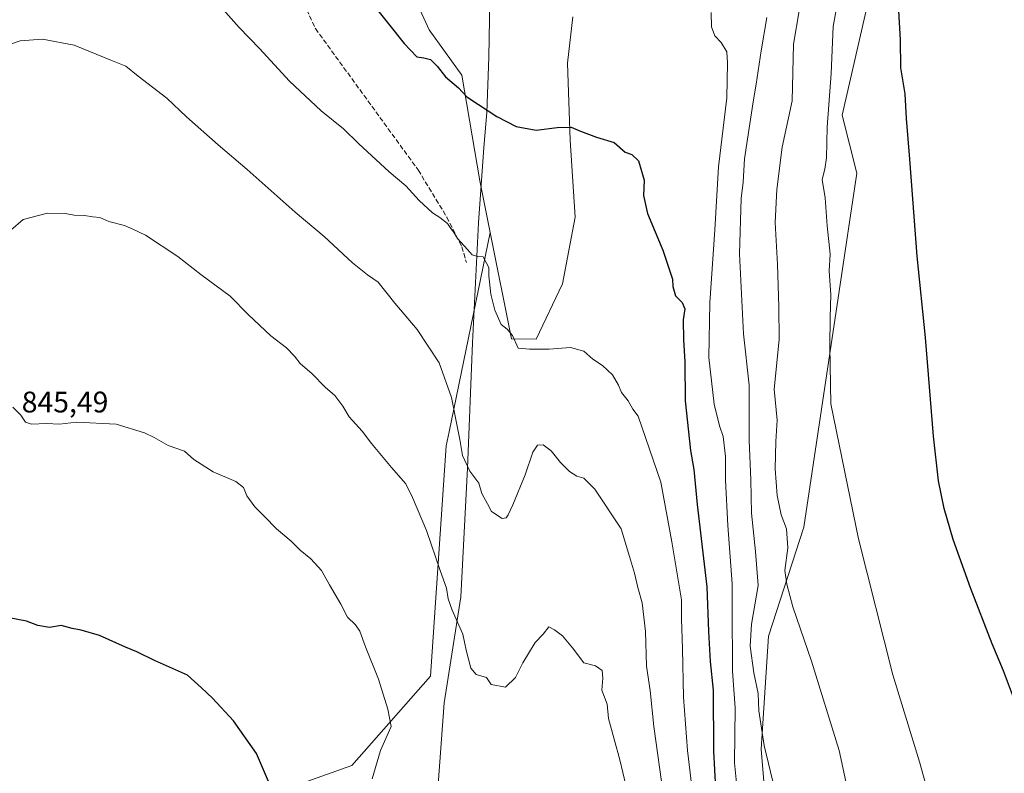
# Model space of a CAD drawing. Units: metres. Extents: x 590241 to 593678, y 4740590 to 4742948.
# Drawn here: x 592189 to 592520, y 4741473 to 4741727 of the extents above; entities that cross this region are included whole.
import ezdxf

# ---------------------------------------------------------------- set-up
doc = ezdxf.new("R2010")
doc.units = ezdxf.units.M
doc.header["$MEASUREMENT"] = 0
doc.linetypes.add('DGN Style 3', pattern=[2.307223458686699, 1.648016756204785, -0.6592067024819142])
for name, color, linetype, lineweight in [('Cultivos herbáceos CxS', 92, 'Continuous', 0), ('Curva de nivel maestra', 30, 'Continuous', 30), ('Curva de nivel normal', 30, 'Continuous', 0), ('Entidad de ámbito territorial', 7, 'Continuous', 0), ('Entidad de ámbito territorial CxS', 92, 'Continuous', 0), ('Matorral CxS', 135, 'Continuous', 0), ('Muro lineal', 1, 'DGN Style 3', 13), ('Pastizal CxS', 92, 'Continuous', 0), ('Rótulo de punto de cota en terreno', 7, 'Continuous', 0)]:
    doc.layers.add(name, color=color, linetype=linetype, lineweight=lineweight)
doc.styles.add('Style-Arial', font='txt')

# ---------------------------------------------------------------- blocks, each defined once
blk = doc.blocks.new('*U9')
at = {"layer": 'Cultivos herbáceos CxS', "color": 92, "linetype": 'Continuous', "lineweight": 0}
for points in [[(592375.1320000002, 4741727.6875, 822.7045999999973), (592373.4049000005, 4741712.1489, 823.6692000000039), (592374.2675000001, 4741686.251700001, 825.1913000000059), (592375.994, 4741660.3543, 826.7050000000019), (592371.6765000002, 4741637.9101, 828.0742000000029), (592362.7838000003, 4741619.2349, 829.6782999999997), (592354.5741999998, 4741619.3311, 830.4003999999986), (592347.3640999999, 4741655.178300001, 828.7866999999969), (592343.8800999997, 4741672.499100001, 827.246499999994), (592337.8408000004, 4741708.102700001, 824.6858000000066), (592326.7899000002, 4741723.371900001, 824.151199999993), (592319.0199999996, 4741740.636700001, 823.4499999999972)], [(592442.8519000001, 4741428.700099999, 818.0145000000048), (592438.5119000003, 4741481.301100001, 817.1970000000001), (592440.9523, 4741519.2807, 813.763300000006), (592452.8815000001, 4741555.960899999, 809.106899999999), (592470.6858999999, 4741675.1831, 803.1726999999955), (592465.7823000001, 4741694.705900001, 804.2649999999995), (592483.4058999997, 4741771.5659, 801.546199999997), (592485.9203000005, 4741813.6667, 800.8813999999985), (592494.0909000002, 4741884.0437, 801.3077000000048), (592505.8148999996, 4741900.356899999, 797.8898999999948), (592508.7978999997, 4741924.2247, 796.2177999999985), (592507.2874999996, 4741941.8531, 796.1095999999961), (592519.4861000003, 4741972.2393, 793.4465000000056), (592507.6118999999, 4742019.735900001, 790.8856999999989), (592521.9146999996, 4742020.474099999, 790.2695999999996)]]:
    blk.add_polyline3d(points, dxfattribs=at)
blk = doc.blocks.new('*U14')
at = {"layer": 'Pastizal CxS', "color": 92, "linetype": 'Continuous', "lineweight": 0}
blk.add_polyline3d([(592170.8280999997, 4741864.735300001, 822.3867000000029), (592218.0229000002, 4741826.9627, 822.4646999999969), (592223.0900999998, 4741841.530099999, 821.2792999999947), (592231.8357999995, 4741866.671700001, 819.1175999999978), (592246.8800999997, 4741863.242500001, 818.6935999999987), (592281.2686999999, 4741857.407500001, 817.428899999999), (592318.4568999996, 4741836.391100001, 816.366399999999), (592306.5283000004, 4741778.2141, 822.7966000000015), (592308.6630999995, 4741764.807700001, 822.4376000000047), (592319.0199999996, 4741740.636700001, 823.4499999999972), (592326.7899000002, 4741723.371900001, 824.151199999993), (592337.8408000004, 4741708.102700001, 824.6858000000066), (592343.8800999997, 4741672.499100001, 827.246499999994), (592347.3640999999, 4741655.178300001, 828.7866999999969), (592333.5384999998, 4741588.112299999, 836.5378000000055), (592332.5714999996, 4741583.421700001, 837.101800000004), (592327.2783000004, 4741505.810699999, 843.3711000000039), (592300.8195000002, 4741475.825099999, 846.6682000000001), (592268.6436999999, 4741464.408500001, 850.745299999995)], dxfattribs=at)

msp = doc.modelspace()

# ---------------------------------------------------------------- linework, layer by layer
at = {"layer": 'Cultivos herbáceos CxS', "color": 92, "linetype": 'Continuous', "lineweight": 0}
for points in [[(592507.6118999999, 4742019.735900001, 790.8856999999989), (592519.4861000003, 4741972.2393, 793.4465000000056), (592507.2874999996, 4741941.8531, 796.1095999999961), (592508.7978999997, 4741924.2247, 796.2177999999985), (592505.8148999996, 4741900.356899999, 797.8898999999948), (592494.0909000002, 4741884.0437, 801.3077000000048), (592485.9203000005, 4741813.6667, 800.8813999999985), (592483.4058999997, 4741771.5659, 801.546199999997), (592465.7823000001, 4741694.705900001, 804.2649999999995), (592470.6858999999, 4741675.1831, 803.1726999999955), (592452.8815000001, 4741555.960899999, 809.106899999999), (592440.9523, 4741519.2807, 813.763300000006), (592438.5119000003, 4741481.301100001, 817.1970000000001), (592442.8519000001, 4741428.700099999, 818.0145000000048)], [(592347.3640999999, 4741655.178300001, 828.7866999999969), (592343.8800999997, 4741672.499100001, 827.246499999994), (592337.8408000004, 4741708.102700001, 824.6858000000066), (592326.7899000002, 4741723.371900001, 824.151199999993), (592319.0199999996, 4741740.636700001, 823.4499999999972), (592308.6630999995, 4741764.807700001, 822.4376000000047), (592306.5283000004, 4741778.2141, 822.7966000000015), (592318.4568999996, 4741836.391100001, 816.366399999999), (592281.2686999999, 4741857.407500001, 817.428899999999), (592246.8800999997, 4741863.242500001, 818.6935999999987), (592231.8357999995, 4741866.671700001, 819.1175999999978), (592223.0900999998, 4741841.530099999, 821.2792999999947), (592218.0229000002, 4741826.9627, 822.4646999999969), (592170.8280999997, 4741864.735300001, 822.3867000000029)], [(592347.3640999999, 4741655.178300001, 828.7866999999969), (592354.5741999998, 4741619.3311, 830.4003999999986), (592362.7838000003, 4741619.2349, 829.6782999999997), (592371.6765000002, 4741637.9101, 828.0742000000029), (592375.994, 4741660.3543, 826.7050000000019), (592374.2675000001, 4741686.251700001, 825.1913000000059), (592373.4049000005, 4741712.1489, 823.6692000000039), (592375.1320000002, 4741727.6875, 822.7045999999973)]]:
    msp.add_polyline3d(points, dxfattribs=at)
at = {"layer": 'Curva de nivel maestra', "color": 30, "linetype": 'Continuous', "lineweight": 30, "flags": 128}
for points, elevation in [([(592525.04, 4741494.200099999), (592519.9800000004, 4741507.710100001), (592516.1900000004, 4741516.780099999), (592508.9199999999, 4741535.640100001), (592503.1100000005, 4741551.890100001), (592500.0499999998, 4741562.340100001), (592498.1200000001, 4741571.610099999), (592496.5, 4741586.670100001), (592493.7999999998, 4741619.800100001), (592491.04, 4741647.1801), (592488.5599999996, 4741679.840100001), (592487.4400000004, 4741693.5001), (592486.9800000004, 4741701.8301), (592485.5499999998, 4741710.630100001), (592485.4299999997, 4741720.030099999), (592484.2599999999, 4741739.630100001)], 800), ([(592307.4199999999, 4741732.5601), (592318.3899999997, 4741718.7301), (592322.7400000002, 4741714.2401), (592325.0999999996, 4741713.970100001), (592327.2599999999, 4741713.380100001), (592329.5599999996, 4741711.190099999), (592332.3600000005, 4741707.550100001), (592336.7400000002, 4741703.890100001), (592339.4600000001, 4741700.8301), (592343.4900000002, 4741698.2301), (592349.5499999998, 4741694.170100001), (592356.1200000001, 4741690.880100001), (592362.8799999999, 4741689.640100001), (592369.8799999999, 4741690.520099999), (592374.6299999999, 4741690.5601), (592377.75, 4741689.210100001), (592383.1799999997, 4741687.2501), (592389.1200000001, 4741685.460100001), (592392.7300000004, 4741682.190099999), (592395.0499999998, 4741681.460100001), (592397.2000000002, 4741679.280099999), (592399.1399999997, 4741672.790100001), (592398.9600000001, 4741667.640100001), (592400.2999999998, 4741661.5701), (592405.4400000004, 4741649.190099999), (592408.7199999997, 4741639.440099999), (592408.8200000003, 4741636.940099999), (592409.6799999997, 4741633.9001), (592411.9500000002, 4741631.5601), (592412.8700000001, 4741629.4301), (592412.29, 4741625.720100001), (592412.3399999999, 4741619.100099999), (592412.8600000005, 4741611.620100001), (592412.9000000004, 4741598.5001), (592414.7199999997, 4741581.840100001), (592415.9199999999, 4741575.360099999), (592417.0199999996, 4741563.5801), (592420.2400000002, 4741535.950099999), (592420.7800000003, 4741520.870100001), (592421.3300000001, 4741510.7601), (592422.3499999996, 4741501.120100001), (592422.5, 4741480.600099999), (592423.1500000004, 4741468.050100001)], 825), ([(592273.1600000003, 4741469.600099999), (592268.7100000001, 4741479.8101), (592261.0700000003, 4741490.840100001), (592253.9400000004, 4741498.5001), (592250.2999999998, 4741501.9301), (592245.5599999996, 4741506.170100001), (592234.4199999999, 4741511.0801), (592228.5300000003, 4741514.0101), (592224.7199999997, 4741515.590100001), (592215.9800000004, 4741519.520099999), (592209.8300000001, 4741521.360099999), (592206.7800000003, 4741521.860099999), (592203.0899999999, 4741522.890100001), (592199.0899999999, 4741522.2401), (592195.25, 4741522.940099999), (592191.4100000003, 4741524.3201), (592185.6100000005, 4741525.460100001)], 850)]:
    msp.add_lwpolyline(points, dxfattribs=dict(at, elevation=elevation))
at = {"layer": 'Curva de nivel normal', "color": 30, "linetype": 'Continuous', "lineweight": 0, "flags": 128}
for points, elevation in [([(592466.6100000005, 4741746.340100001), (592462.7000000002, 4741724.460100001), (592462.0800000001, 4741708.700099999), (592460.7000000002, 4741690.5601), (592460.4699999997, 4741680.2401), (592459.9299999997, 4741676.4801), (592458.9800000004, 4741673.020099999), (592460, 4741666.840100001), (592460.7400000002, 4741657.370100001), (592461.7199999997, 4741647.920100001), (592461.4199999999, 4741642.3101), (592461.9699999997, 4741634.1601), (592461.6799999997, 4741626.630100001), (592461.5899999999, 4741616.960100001), (592461.9600000001, 4741597.5101), (592471.25, 4741552.130100001), (592482.8600000005, 4741506.3101), (592491.8200000003, 4741477.050100001), (592494.2400000002, 4741468.190099999)], 805), ([(592415.1900000004, 4741468.620100001), (592413.7100000001, 4741480.8101), (592412.3799999999, 4741498.8101), (592412.0199999996, 4741515.220100001), (592411.7000000002, 4741525.020099999), (592411.6699999999, 4741531.5101), (592408.4900000002, 4741551.100099999), (592404.7199999997, 4741571.1501), (592397.1299999999, 4741593.360099999), (592395.2999999998, 4741595.7301), (592393.7800000003, 4741598.530099999), (592391.5300000003, 4741601.280099999), (592390.4800000004, 4741603.780099999), (592388.5199999996, 4741607.220100001), (592385.1500000004, 4741610.4301), (592381.8700000001, 4741612.5101), (592378.8600000005, 4741615.1801), (592374.4100000003, 4741616.420100001), (592367.2199999997, 4741615.870100001), (592360.54, 4741615.960100001), (592356.8300000001, 4741616.2601), (592354.8300000001, 4741620.460100001), (592353.04, 4741622.590100001), (592351.04, 4741624.200099999), (592348.9800000004, 4741629.040100001), (592347.6399999997, 4741634.460100001), (592346.9199999999, 4741640.600099999), (592346.8899999997, 4741643.380100001), (592346.1299999999, 4741644.890100001), (592344.9600000001, 4741646.940099999), (592343.0899999999, 4741647.050100001), (592341.3099999996, 4741647.630100001), (592339.7699999996, 4741649.440099999), (592336.3499999996, 4741653.100099999), (592335.0599999996, 4741655.4001), (592334.1299999999, 4741656.5601), (592333.0499999998, 4741658.140100001), (592330.4600000001, 4741660.220100001), (592327.9800000004, 4741661.7401), (592323.4699999997, 4741665.9001), (592319.0099999999, 4741670.8301), (592313.3799999999, 4741675.590100001), (592303.0700000003, 4741685.110099999), (592298.0499999998, 4741690.0101), (592290.54, 4741696.110099999), (592279.8600000005, 4741706.050100001), (592269.8099999996, 4741717.090100001), (592262.9900000002, 4741724.190099999), (592251.4000000004, 4741737.290100001)], 830), ([(592451.2699999996, 4741729.7301), (592449.4199999999, 4741718.5601), (592448.9199999999, 4741699.5001), (592445.5999999996, 4741683.8301), (592443.8300000001, 4741669.6601), (592443.2599999999, 4741658.5001), (592443.9699999997, 4741644.4301), (592444.4100000003, 4741630.140100001), (592444.5199999996, 4741619.1801), (592442.9000000004, 4741602.4001), (592443.8700000001, 4741591.9801), (592443.4199999999, 4741584.840100001), (592443.1900000004, 4741575.630100001), (592443.8799999999, 4741566.700099999), (592445.25, 4741560.1801), (592447.0800000001, 4741555.420100001), (592447.4699999997, 4741549.040100001), (592446.4600000001, 4741541.4001), (592447.2000000002, 4741536.860099999), (592449.1500000004, 4741529.2301), (592455.4500000002, 4741510.960100001), (592464.7699999996, 4741480.8301), (592467.3399999999, 4741468.860099999)], 810), ([(592421.6600000003, 4741729.2501), (592421.8099999996, 4741724.4301), (592422.8899999997, 4741721.3101), (592425.0300000003, 4741719.110099999), (592426.9199999999, 4741716.0101), (592427.2199999997, 4741712.210100001), (592426.9800000004, 4741700.5001), (592424.1500000004, 4741677.220100001), (592422.9699999997, 4741656.0101), (592421.2699999996, 4741631.460100001), (592420.9600000001, 4741613.120100001), (592422.7400000002, 4741597.360099999), (592424.4500000002, 4741590.140100001), (592425.7000000002, 4741586.5101), (592426.4800000004, 4741579.840100001), (592426.5300000003, 4741571.840100001), (592427.3200000003, 4741556.540100001), (592428.75, 4741536.940099999), (592428.7199999997, 4741522.540100001), (592428.9000000004, 4741514.090100001), (592428.8300000001, 4741507.590100001), (592429.7199999997, 4741495.1801), (592429.54, 4741476.7501), (592431, 4741462.130100001)], 820), ([(592440.4100000003, 4741727.5001), (592438.4800000004, 4741716.270099999), (592436.8899999997, 4741705.050100001), (592435.7699999996, 4741699.090100001), (592434.7400000002, 4741691.7501), (592432.8899999997, 4741679.9801), (592432.4100000003, 4741672.0601), (592431.8099999996, 4741666.620100001), (592431.2300000004, 4741647.9901), (592432.6200000001, 4741621.050100001), (592434.4800000004, 4741603.7401), (592434.5, 4741585.200099999), (592435, 4741571.920100001), (592435.2999999998, 4741560.7401), (592436.5700000003, 4741547.7601), (592437.5199999996, 4741536.4101), (592435.2800000003, 4741523.4101), (592434.7800000003, 4741515.940099999), (592436.0700000003, 4741507.040100001), (592437.4800000004, 4741500.0101), (592437.7599999999, 4741494.190099999), (592439.4800000004, 4741482.540100001), (592443.1299999999, 4741467.5801)], 815), ([(592183.0899999999, 4741717.5601), (592189.2599999999, 4741719.6501), (592196.7400000002, 4741720.210100001), (592207.4900000002, 4741718.2301), (592219.7800000003, 4741713.190099999), (592224.8600000005, 4741711.170100001), (592228.9600000001, 4741707.7601), (592238.6600000003, 4741700.4001), (592245.2699999996, 4741694.140100001), (592255.8300000001, 4741684.620100001), (592265.6200000001, 4741676.380100001), (592281.8099999996, 4741661.9801), (592291.4900000002, 4741653.8301), (592301.0700000003, 4741644.940099999), (592306.0599999996, 4741640.940099999), (592309.6799999997, 4741638.450099999), (592315.2800000003, 4741631.380100001), (592322.7800000003, 4741622.550100001), (592330.1600000003, 4741611.2501), (592334.3399999999, 4741599.590100001), (592336.0999999996, 4741590.5001), (592337.2000000002, 4741585.460100001), (592338.0099999999, 4741580.110099999), (592340.4699999997, 4741574.9001), (592343.5800000001, 4741570.850099999), (592344.5800000001, 4741567.380100001), (592346.4199999999, 4741563.8201), (592347.7699999996, 4741561.2401), (592351.3799999999, 4741558.940099999), (592352.7100000001, 4741559.100099999), (592353.4400000004, 4741560.110099999), (592354.9600000001, 4741563.5101), (592359.1100000005, 4741573.6601), (592361.6900000004, 4741581.210100001), (592363.2400000002, 4741583.620100001), (592365.1900000004, 4741583.670100001), (592367.8700000001, 4741581.710100001), (592371.0300000003, 4741577.800100001), (592374.0099999999, 4741574.780099999), (592376.54, 4741573.1501), (592378.9100000003, 4741572.4801), (592382.5199999996, 4741568.7601), (592391.4100000003, 4741555.4301), (592394.25, 4741546.090100001), (592395.9400000004, 4741540.5801), (592397.0599999996, 4741535.700099999), (592398.5099999999, 4741530.5101), (592399.5700000003, 4741520.940099999), (592399.9699999997, 4741509.220100001), (592401.1500000004, 4741501.030099999), (592402.3700000001, 4741488.870100001), (592405.6799999997, 4741465.5801)], 835.0000000000001), ([(592186.0800000001, 4741655.9001), (592190.25, 4741659.5601), (592198.4199999999, 4741661.6601), (592204.4199999999, 4741661.550100001), (592207.4199999999, 4741660.950099999), (592210.8700000001, 4741660.940099999), (592213.7199999997, 4741660.420100001), (592216.1200000001, 4741660.210100001), (592219.1500000004, 4741658.9001), (592224.3099999996, 4741657.5001), (592227.1399999997, 4741656.3201), (592231.4400000004, 4741654.300100001), (592242.3200000003, 4741647.120100001), (592250.0499999998, 4741640.9901), (592259.9199999999, 4741633.7601), (592266.0499999998, 4741627.4801), (592273.5999999996, 4741620.4301), (592278.8300000001, 4741616.3201), (592281.5999999996, 4741613.540100001), (592283.4199999999, 4741611.0701), (592287.5, 4741607.600099999), (592291.8799999999, 4741603.170100001), (592295.0999999996, 4741600.290100001), (592297.7599999999, 4741596.720100001), (592299.9900000002, 4741593.120100001), (592304.2800000003, 4741588.3201), (592307.4100000003, 4741584.1501), (592314.1500000004, 4741576.0701), (592318.9900000002, 4741570.540100001), (592321.2000000002, 4741565.950099999), (592325.9600000001, 4741554.8301), (592330.5, 4741541.450099999), (592332.6600000003, 4741535.5001), (592333.2199999997, 4741531.870100001), (592334.5999999996, 4741528.0601), (592338.1900000004, 4741520.020099999), (592339.3300000001, 4741514.610099999), (592340.8600000005, 4741508.5001), (592342.6299999999, 4741506.4101), (592346.1100000005, 4741505.4001), (592347.6500000004, 4741503.0801), (592352.4900000002, 4741502.190099999), (592355.9299999997, 4741505.460100001), (592358.3700000001, 4741510.340100001), (592362.54, 4741517.1601), (592365.1399999997, 4741520.0001), (592367.0599999996, 4741522.4801), (592369.0199999996, 4741521.450099999), (592371.6399999997, 4741519.470100001), (592375.0800000001, 4741515.440099999), (592378.8300000001, 4741510.360099999), (592382.7400000002, 4741509.3201), (592385.04, 4741507.770099999), (592385.2100000001, 4741505.2301), (592384.9699999997, 4741501.200099999), (592386.7100000001, 4741496.390100001), (592387.1299999999, 4741491.5701), (592391.0199999996, 4741477.7501), (592395.0099999999, 4741460.6601)], 840), ([(592186.7699999996, 4741596.4301), (592189.4500000002, 4741593.6501), (592191.04, 4741591.340100001), (592193.0300000003, 4741590.700099999), (592198.1600000003, 4741590.9101), (592202.5499999998, 4741590.6601), (592208.2199999997, 4741591.3101), (592221.5199999996, 4741590.690099999), (592231.1100000005, 4741587.720100001), (592234.3799999999, 4741586.130100001), (592239.0300000003, 4741583.450099999), (592244.5, 4741581.5801), (592247.7100000001, 4741578.800100001), (592254.2400000002, 4741574.590100001), (592261.79, 4741571.380100001), (592264.3399999999, 4741569.3301), (592265.4900000002, 4741566.5601), (592268.1799999997, 4741562.8301), (592271.5, 4741559.600099999), (592275.4400000004, 4741555.460100001), (592280.4000000004, 4741551.3301), (592283.4199999999, 4741548.3101), (592287.0899999999, 4741545.3201), (592290.6200000001, 4741541.380100001), (592293.29, 4741536.620100001), (592297.1200000001, 4741530.120100001), (592299.3799999999, 4741525.7501), (592302.0800000001, 4741523.120100001), (592303.5, 4741521.0101), (592305.3899999997, 4741515.7601), (592309.7800000003, 4741504.880100001), (592312.9600000001, 4741494.7301), (592314.0199999996, 4741488.950099999), (592310.4600000001, 4741480.860099999), (592307.7199999997, 4741471.3201)], 845)]:
    msp.add_lwpolyline(points, dxfattribs=dict(at, elevation=elevation))
at = {"layer": 'Entidad de ámbito territorial', "color": 7, "linetype": 'Continuous', "lineweight": 0, "flags": 128}
msp.add_lwpolyline([(592343.191000001, 4741991.222000001), (592343.4160000007, 4741976.847), (592344.4090000016, 4741943.522000002), (592345.2190000007, 4741918.210000001), (592346.8400000001, 4741886.160999999), (592347.748, 4741864.920000002), (592348.5840000008, 4741854.366999999), (592349.0390000007, 4741843.810000001), (592350.208000001, 4741821.681), (592350.4409999996, 4741806.416000001), (592350.0210000017, 4741774.860999999), (592347.255000002, 4741733.365000002), (592346.8780000005, 4741714.150999999), (592346.2430000018, 4741695.571000002), (592345.1800000016, 4741683.731000002), (592343.4450000009, 4741658.402), (592341.4330000017, 4741618.057000001), (592339.6880000001, 4741575.805000001), (592337.443000002, 4741532.531999998), (592333.5440000005, 4741507.567000002), (592331.8370000012, 4741496.868000003), (592328.6970000007, 4741454.096999999)], dxfattribs=at)
msp.add_lwpolyline([(592343.191000001, 4741991.222000001), (592343.4160000007, 4741976.847), (592344.4090000016, 4741943.522000002), (592345.2190000007, 4741918.210000001), (592346.8400000001, 4741886.160999999), (592347.748, 4741864.920000002), (592348.5840000008, 4741854.366999999), (592349.0390000007, 4741843.810000001), (592350.208000001, 4741821.681), (592350.4409999996, 4741806.416000001), (592350.0210000017, 4741774.860999999), (592347.255000002, 4741733.365000002), (592346.8780000005, 4741714.150999999), (592346.2430000018, 4741695.571000002), (592345.1800000016, 4741683.731000002), (592343.4450000009, 4741658.402), (592341.4330000017, 4741618.057000001), (592339.6880000001, 4741575.805000001), (592337.443000002, 4741532.531999998), (592333.5440000005, 4741507.567000002), (592331.8370000012, 4741496.868000003), (592328.6970000007, 4741454.096999999)], dxfattribs=at)
at = {"layer": 'Entidad de ámbito territorial CxS', "color": 92, "linetype": 'Continuous', "lineweight": 0, "flags": 128}
for points in [[(592343.1910000005, 4741991.222), (592343.4160000001, 4741976.846999999), (592344.409000001, 4741943.522000001), (592345.2190000003, 4741918.21), (592346.8399999995, 4741886.161), (592347.7479999994, 4741864.920000001), (592348.5840000003, 4741854.367000001), (592349.0390000001, 4741843.81), (592350.2080000003, 4741821.681), (592350.4409999992, 4741806.416), (592350.0209999989, 4741774.861), (592347.2549999991, 4741733.365000002), (592346.8779999999, 4741714.151), (592346.2429999991, 4741695.571000001), (592345.1799999988, 4741683.731000002), (592343.4450000003, 4741658.402000001), (592341.4330000011, 4741618.057), (592339.6879999995, 4741575.804999999), (592337.4429999992, 4741532.531999999), (592333.5439999999, 4741507.567000001), (592331.8370000006, 4741496.868000002), (592328.6970000003, 4741454.096999999)], [(592328.6970000003, 4741454.096999999), (592331.8370000006, 4741496.868000002), (592333.5439999999, 4741507.567000001), (592337.4429999992, 4741532.531999999), (592339.6879999995, 4741575.804999999), (592341.4330000011, 4741618.057), (592343.4450000003, 4741658.402000001), (592345.1799999988, 4741683.731000002), (592346.2429999991, 4741695.571000001), (592346.8779999999, 4741714.151), (592347.2549999991, 4741733.365000002), (592350.0209999989, 4741774.861), (592350.4409999992, 4741806.416), (592350.2080000003, 4741821.681), (592349.0390000001, 4741843.81), (592348.5840000003, 4741854.367000001), (592347.7479999994, 4741864.920000001), (592346.8399999995, 4741886.161), (592345.2190000003, 4741918.21), (592344.409000001, 4741943.522000001), (592343.4160000001, 4741976.846999999), (592343.1910000005, 4741991.222)]]:
    msp.add_lwpolyline(points, dxfattribs=at)
at = {"layer": 'Matorral CxS', "color": 135, "linetype": 'Continuous', "lineweight": 0}
for points in [[(592507.6118999999, 4742019.735900001, 790.8856999999989), (592519.4861000003, 4741972.2393, 793.4465000000056), (592507.2874999996, 4741941.8531, 796.1095999999961), (592508.7978999997, 4741924.2247, 796.2177999999985), (592505.8148999996, 4741900.356899999, 797.8898999999948), (592494.0909000002, 4741884.0437, 801.3077000000048), (592485.9203000005, 4741813.6667, 800.8813999999985), (592483.4058999997, 4741771.5659, 801.546199999997), (592465.7823000001, 4741694.705900001, 804.2649999999995), (592470.6858999999, 4741675.1831, 803.1726999999955), (592452.8815000001, 4741555.960899999, 809.106899999999), (592440.9523, 4741519.2807, 813.763300000006), (592438.5119000003, 4741481.301100001, 817.1970000000001), (592442.8519000001, 4741428.700099999, 818.0145000000048)], [(592507.6118999999, 4742019.735900001, 790.8856999999989), (592519.4861000003, 4741972.2393, 793.4465000000056), (592507.2874999996, 4741941.8531, 796.1095999999961), (592508.7978999997, 4741924.2247, 796.2177999999985), (592505.8148999996, 4741900.356899999, 797.8898999999948), (592494.0909000002, 4741884.0437, 801.3077000000048), (592485.9203000005, 4741813.6667, 800.8813999999985), (592483.4058999997, 4741771.5659, 801.546199999997), (592465.7823000001, 4741694.705900001, 804.2649999999995), (592470.6858999999, 4741675.1831, 803.1726999999955), (592452.8815000001, 4741555.960899999, 809.106899999999), (592440.9523, 4741519.2807, 813.763300000006), (592438.5119000003, 4741481.301100001, 817.1970000000001), (592442.8519000001, 4741428.700099999, 818.0145000000048)], [(592268.6436999999, 4741464.408500001, 850.745299999995), (592300.8195000002, 4741475.825099999, 846.6682000000001), (592327.2783000004, 4741505.810699999, 843.3711000000039), (592332.5714999996, 4741583.421700001, 837.101800000004), (592333.5384999998, 4741588.112299999, 836.5378000000055), (592347.3640999999, 4741655.178300001, 828.7866999999969), (592354.5741999998, 4741619.3311, 830.4003999999986), (592362.7838000003, 4741619.2349, 829.6782999999997), (592371.6765000002, 4741637.9101, 828.0742000000029), (592375.994, 4741660.3543, 826.7050000000019), (592374.2675000001, 4741686.251700001, 825.1913000000059), (592373.4049000005, 4741712.1489, 823.6692000000039), (592375.1320000002, 4741727.6875, 822.7045999999973)], [(592347.3640999999, 4741655.178300001, 828.7866999999969), (592354.5741999998, 4741619.3311, 830.4003999999986), (592362.7838000003, 4741619.2349, 829.6782999999997), (592371.6765000002, 4741637.9101, 828.0742000000029), (592375.994, 4741660.3543, 826.7050000000019), (592374.2675000001, 4741686.251700001, 825.1913000000059), (592373.4049000005, 4741712.1489, 823.6692000000039), (592375.1320000002, 4741727.6875, 822.7045999999973)], [(592347.3640999999, 4741655.178300001, 828.7866999999969), (592333.5384999998, 4741588.112299999, 836.5378000000055), (592332.5714999996, 4741583.421700001, 837.101800000004), (592327.2783000004, 4741505.810699999, 843.3711000000039), (592300.8195000002, 4741475.825099999, 846.6682000000001), (592268.6436999999, 4741464.408500001, 850.745299999995), (592269.3608999997, 4741445.387900001, 850.9533999999985)]]:
    msp.add_polyline3d(points, dxfattribs=at)
at = {"layer": 'Muro lineal', "color": 1, "linetype": 'DGN Style 3', "lineweight": 13}
msp.add_polyline3d([(592280.8501000004, 4741740.6501, 827.1753000000026), (592288.5900999998, 4741723.780099999, 827.5687999999938), (592323.1401000004, 4741676.210100001, 829.3178999999947), (592332.7600999996, 4741660.380100001, 830.1582999999956), (592337.8501000004, 4741650.380100001, 830.6104999999953), (592339.3501000004, 4741645.050100001, 831.7348000000056)], dxfattribs=at)
at = {"layer": 'Pastizal CxS', "color": 92, "linetype": 'Continuous', "lineweight": 0}
for points in [[(592347.3640999999, 4741655.178300001, 828.7866999999969), (592343.8800999997, 4741672.499100001, 827.246499999994), (592337.8408000004, 4741708.102700001, 824.6858000000066), (592326.7899000002, 4741723.371900001, 824.151199999993), (592319.0199999996, 4741740.636700001, 823.4499999999972), (592308.6630999995, 4741764.807700001, 822.4376000000047), (592306.5283000004, 4741778.2141, 822.7966000000015), (592318.4568999996, 4741836.391100001, 816.366399999999), (592281.2686999999, 4741857.407500001, 817.428899999999), (592246.8800999997, 4741863.242500001, 818.6935999999987), (592231.8357999995, 4741866.671700001, 819.1175999999978), (592223.0900999998, 4741841.530099999, 821.2792999999947), (592218.0229000002, 4741826.9627, 822.4646999999969), (592170.8280999997, 4741864.735300001, 822.3867000000029)], [(592347.3640999999, 4741655.178300001, 828.7866999999969), (592333.5384999998, 4741588.112299999, 836.5378000000055), (592332.5714999996, 4741583.421700001, 837.101800000004), (592327.2783000004, 4741505.810699999, 843.3711000000039), (592300.8195000002, 4741475.825099999, 846.6682000000001), (592268.6436999999, 4741464.408500001, 850.745299999995), (592269.3608999997, 4741445.387900001, 850.9533999999985)]]:
    msp.add_polyline3d(points, dxfattribs=at)

# ---------------------------------------------------------------- block references
at = {"layer": 'Cultivos herbáceos CxS', "color": 92, "linetype": 'Continuous', "lineweight": 0}
msp.add_blockref('*U9', (0, 0), dxfattribs=at)
at = {"layer": 'Pastizal CxS', "color": 92, "linetype": 'Continuous', "lineweight": 0}
msp.add_blockref('*U14', (0, 0), dxfattribs=at)

# ---------------------------------------------------------------- texts
at = {"layer": 'Rótulo de punto de cota en terreno', "color": 7, "linetype": 'Continuous', "lineweight": 0, "style": 'Style-Arial'}
msp.add_text('845,49', height=7.000000000000002, dxfattribs=at).set_placement((592189.7977999998, 4741594.607799999))

doc.saveas('drawing.dxf')
